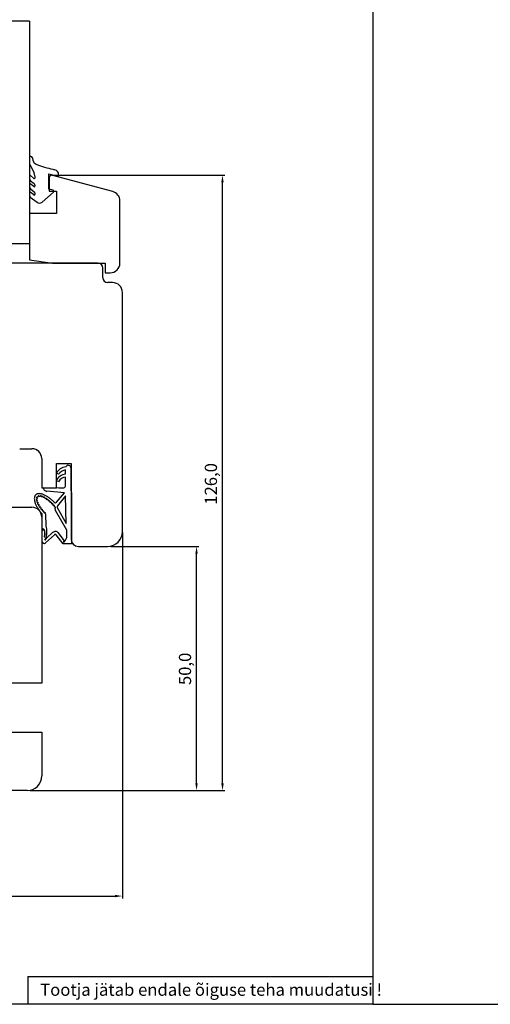
# Model space of a CAD drawing. Units: millimetres. Extents: x 598 to 3876, y 688 to 1384.
# Drawn here: x 1206 to 1303, y 989 to 1191 of the extents above; entities that cross this region are included whole.
import ezdxf

# ---------------------------------------------------------------- set-up
doc = ezdxf.new("R2010")
doc.units = ezdxf.units.MM
doc.styles.get("Standard").update_dxf_attribs({"font": 'arial.ttf'})

msp = doc.modelspace()

# ---------------------------------------------------------------- linework, layer by layer
for p, q in [((1278.61, 1276.49), (1278.61, 989.3)), ((1208.39, 1190.54), (1158.39, 1190.54)), ((1208.39, 1190.54), (1208.39, 1145.04)), ((1208.39, 1162.65), (1208.39, 1161.57)), ((1208.68, 1162.85), (1208.59, 1162.85)), ((1208.39, 1158.95), (1208.39, 1158.35)), ((1209.28, 1158.34), (1208.55, 1159.03)), ((1208.64, 1160.8), (1209.33, 1159.48)), ((1212.35, 1156.16), (1212.35, 1159.32)), ((1212.35, 1159.32), (1214.35, 1158.79)), ((1213.5, 1159.04), (1248.37, 1159.04)), ((1214.35, 1158.79), (1214.35, 1159.14)), ((1208.39, 1157.2), (1208.39, 1156.7)), ((1209.29, 1156.68), (1208.55, 1157.28)), ((1208.62, 1157.87), (1209.34, 1157.29)), ((1209.45, 1158.9), (1209.45, 1158.41)), ((1209.45, 1157.06), (1209.45, 1156.76)), ((1247.87, 1034.54), (1247.87, 1157.54)), ((1208.39, 1155.49), (1208.39, 1154.94)), ((1209.29, 1154.97), (1208.55, 1155.57)), ((1208.62, 1156.22), (1209.34, 1155.64)), ((1209.45, 1155.41), (1209.45, 1155.04)), ((1210.96, 1153.5), (1213.29, 1155.58)), ((1213.2, 1155.93), (1212.35, 1156.16)), ((1208.55, 1154.54), (1209.94, 1153.47)), ((1158.39, 1145.04), (1208.39, 1145.04)), ((1222.39, 1141.03), (1171.39, 1141.03)), ((1223.39, 1138.03), (1223.39, 1140.03)), ((1225.39, 1137.03), (1224.39, 1137.03)), ((1227.39, 1086.03), (1227.39, 1135.03)), ((1206.39, 1103.03), (1206.39, 1103.03)), ((1206.39, 1103.03), (1208.89, 1103.03)), ((1210.89, 1101.03), (1210.89, 1095.03)), ((1213.89, 1095.03), (1213.89, 1100.03)), ((1213.89, 1100.03), (1216.89, 1100.03)), ((1216.89, 1100.03), (1216.89, 1084.53)), ((1210.89, 1095.03), (1213.89, 1095.03)), ((1188.89, 1091.04), (1208.89, 1091.04)), ((1210.89, 1089.04), (1210.89, 1055.04)), ((1227.39, 1085.9), (1227.39, 1010.96)), ((1218.39, 1083.03), (1224.39, 1083.03)), ((1225.01, 1083.04), (1243.06, 1083.04)), ((1242.56, 1034.54), (1242.56, 1081.54)), ((1210.89, 1055.04), (1200.89, 1055.04)), ((1200.89, 1045.04), (1210.89, 1045.04)), ((1210.89, 1045.04), (1210.89, 1036.04)), ((1207.89, 1033.04), (1203.36, 1033.04)), ((1208.51, 1033.04), (1248.37, 1033.04)), ((1208.51, 1033.04), (1243.06, 1033.04)), ((1107.89, 1011.46), (1225.89, 1011.46)), ((1208.04, 994.98), (1278.61, 994.98)), ((1208.04, 994.98), (1208.04, 989.3)), ((1278.61, 989.3), (1078.31, 989.3)), ((1278.61, 989.3), (1318.61, 989.3))]:
    msp.add_line(p, q)
at = {"linetype": 'Continuous'}
for p, q in [((1212.87, 1159.04), (1212.39, 1158.67)), ((1225.41, 1155.68), (1212.87, 1159.04)), ((1212.39, 1158.67), (1212.39, 1155.77)), ((1212.39, 1155.77), (1213.89, 1155.77)), ((1213.89, 1155.77), (1213.89, 1151.17)), ((1226.89, 1141.04), (1226.89, 1153.75)), ((1213.89, 1151.17), (1208.39, 1151.17)), ((1208.39, 1151.17), (1208.39, 1141.68)), ((1208.39, 1141.68), (1213.12, 1141.04)), ((1213.12, 1141.04), (1223.89, 1141.04)), ((1223.89, 1141.04), (1223.89, 1139.04)), ((1223.89, 1139.04), (1224.89, 1139.04))]:
    msp.add_line(p, q, dxfattribs=at)
at = {"linetype": 'Continuous', "lineweight": 25}
for p, q in [((1215.78, 1097.82), (1215.78, 1098.71)), ((1216.88, 1099.08), (1216.87, 1094.88)), ((1214.32, 1097.79), (1213.88, 1098.04)), ((1214.34, 1096.29), (1213.88, 1096.48)), ((1215.78, 1095.54), (1215.78, 1097.22)), ((1211.2, 1095.08), (1214.42, 1095.05)), ((1214.42, 1095.05), (1215.38, 1095.05)), ((1216.87, 1094.88), (1216.87, 1094.53)), ((1216.87, 1094.53), (1216.99, 1093.95)), ((1215.53, 1094.03), (1211.94, 1094.31)), ((1213.92, 1092.06), (1215.53, 1094.03)), ((1215.79, 1093.39), (1214.09, 1091.32)), ((1215.92, 1087.73), (1215.79, 1093.39)), ((1216.99, 1093.95), (1216.99, 1083.54)), ((1213.6, 1090.82), (1213.66, 1090.48)), ((1213.66, 1090.48), (1215.95, 1086.46)), ((1214.07, 1090.98), (1215.92, 1087.73)), ((1210.97, 1086.62), (1210.96, 1089.72)), ((1211.77, 1087.18), (1211.76, 1089.71)), ((1211.1, 1086.62), (1210.97, 1086.62)), ((1211.28, 1086.41), (1211.45, 1086.27)), ((1215.95, 1086.46), (1215.99, 1084.77)), ((1210.98, 1084.06), (1210.98, 1086.24)), ((1211.45, 1086.27), (1211.54, 1085.41)), ((1211.54, 1085.41), (1211.45, 1085.19)), ((1213.54, 1085.43), (1211.68, 1083.75)), ((1213.13, 1085.88), (1211.94, 1084.8)), ((1215.28, 1083.54), (1213.83, 1085.41)), ((1215.5, 1084.23), (1214.3, 1085.78)), ((1215.99, 1084.77), (1215.59, 1084.09)), ((1216.99, 1083.54), (1215.28, 1083.54))]:
    msp.add_line(p, q, dxfattribs=at)
for centre, radius, start, end in [((1208.59, 1162.65), 0.2, 90, 180), ((1209.7, 1161.57), 1.31, 180.1551, 215.7611), ((1208.68, 1162.55), 0.3, 1.1059, 90), ((1212.27, 1162.62), 3.29, 181.1059, 182.0775), ((1210.48, 1162.58), 1.5, 182.7999, 261.8148), ((1219.88, 1187.61), 28.2, 250.0598, 257.0818), ((1208.49, 1158.95), 0.1, 52.3058, 180), ((1208.03, 1158.9), 1.42, 359.9421, 24.0755), ((1213.35, 1159.14), 1, 360, 77.0818), ((1208.99, 1158.35), 0.6, 180, 232.3058), ((1208.49, 1157.2), 0.1, 52.3058, 180), ((1209.35, 1158.41), 0.1, 226.6388, 0), ((1209.15, 1157.06), 0.3, 360, 52.3058), ((1208.99, 1156.7), 0.6, 180, 232.3058), ((1208.49, 1155.49), 0.1, 52.3058, 180), ((1208.86, 1154.89), 0.469, 174.8643, 228.8778), ((1209.35, 1156.76), 0.1, 231.0048, 0), ((1209.35, 1155.04), 0.1, 231.0048, 0), ((1209.15, 1155.41), 0.3, 360, 52.3058), ((1213.15, 1155.73), 0.2, 311.3011, 75), ((1210.43, 1154.1), 0.8, 232.3058, 311.7836), ((1222.39, 1140.03), 1, 0, 90), ((1224.39, 1138.03), 1, 180, 270), ((1225.39, 1135.03), 2, 0, 90), ((1208.89, 1101.03), 2, 360, 90.0002), ((1208.89, 1089.04), 2, 0, 90), ((1218.39, 1084.53), 1.5, 180, 270), ((1224.39, 1086.03), 3, 270, 0), ((1207.89, 1036.04), 3, 270, 0)]:
    msp.add_arc(centre, radius, start, end)
at = {"linetype": 'Continuous'}
for centre, start, end in [((1224.89, 1153.75), 0, 75), ((1224.89, 1141.04), 270, 0)]:
    msp.add_arc(centre, 2, start, end, dxfattribs=at)
at = {"linetype": 'Continuous', "lineweight": 25}
for centre, radius, start, end in [((1216.07, 1096.82), 2.51, 95.5241, 151.0367), ((1216.21, 1096.4), 2.35, 100.729, 143.7587), ((1216.33, 1099.09), 0.55, 359.9718, 154.5563), ((1215.89, 1095.64), 2.18, 92.8834, 157.4673), ((1215.95, 1095.37), 1.85, 95.2426, 150.4459), ((1212, 1095.1), 0.8, 181.337, 265.5763), ((1215.28, 1095.54), 0.5, 282.2462, 359.9718), ((1211.05, 1092.79), 1.67, 174.6482, 182.0914), ((1211.52, 1092.8), 2.14, 182.0708, 188.3776), ((1210.68, 1092.82), 1.3, 165.8854, 174.6636), ((1212.08, 1092.88), 2.71, 188.3579, 193.7458), ((1210.48, 1092.87), 1.1, 160.8292, 165.7527), ((1210.38, 1092.9), 0.99, 155.5569, 160.8273), ((1210.31, 1092.94), 0.908, 149.9675, 155.5528), ((1210.25, 1092.97), 0.848, 144.1166, 149.961), ((1210.22, 1092.99), 0.81, 138.0845, 144.1081), ((1210.21, 1093), 0.794, 131.9702, 138.0746), ((1210.22, 1093), 0.8, 125.8823, 131.9601), ((1210.23, 1092.97), 0.826, 119.9262, 125.873), ((1209.94, 1092.59), 0.15, 93.1984, 279.5872), ((1210.25, 1092.93), 0.874, 114.1932, 119.9187), ((1209.97, 1092.98), 0.15, 59.8862, 256.4242), ((1210.28, 1092.87), 0.945, 108.7522, 114.188), ((1210.74, 1092.73), 0.81, 172.9106, 176.2229), ((1210.84, 1092.73), 0.914, 176.2212, 179.2778), ((1211.81, 1092.84), 1.89, 192.1958, 193.5843), ((1210.31, 1092.78), 1.04, 103.647, 108.7492), ((1210.35, 1092.85), 0.401, 132.7994, 139.8852), ((1210.34, 1092.66), 1.16, 98.8983, 103.6461), ((1210.35, 1092.85), 0.402, 125.7139, 132.7817), ((1210.25, 1093.24), 0.15, 9.6593, 205.8537), ((1210.37, 1092.44), 1.38, 90.3336, 98.7688), ((1210.38, 1092.05), 1.78, 83.2079, 90.3512), ((1210.45, 1092.43), 0.84, 89.4963, 93.3172), ((1210.45, 1092.3), 0.968, 86.0251, 89.4992), ((1210.67, 1093.24), 0.15, 346.3443, 172.3657), ((1210.32, 1091.56), 2.27, 77.1677, 83.2286), ((1210.26, 1091.31), 1.98, 72.5476, 73.8692), ((1210.19, 1090.98), 2.86, 71.9939, 77.1868), ((1210.22, 1091.16), 2.14, 71.2905, 72.5481), ((1211.04, 1093.13), 0.15, 336.3305, 159.4921), ((1209.98, 1090.34), 3.54, 67.4984, 72.0098), ((1209.75, 1090.01), 3.37, 63.9703, 64.9332), ((1209.66, 1089.83), 3.58, 63.0453, 63.9706), ((1211.41, 1092.95), 0.15, 329.9, 151.9377), ((1209.7, 1089.67), 4.26, 63.5288, 67.5111), ((1209.03, 1088.7), 4.87, 58.2146, 58.9596), ((1209.37, 1088.99), 5.01, 59.9646, 63.5388), ((1208.91, 1088.51), 5.09, 57.4915, 58.2148), ((1211.78, 1092.72), 0.15, 325.1847, 146.694), ((1209, 1088.36), 5.75, 56.7104, 59.9726), ((1208.25, 1087.53), 6.27, 53.8683, 54.4691), ((1208.14, 1087.38), 6.47, 53.2797, 53.8684), ((1212.13, 1092.47), 0.15, 321.4055, 142.6399), ((1208.63, 1087.79), 6.43, 53.6899, 56.7169), ((1208.28, 1087.31), 7.02, 50.8406, 53.6953), ((1207.99, 1086.95), 7.49, 48.1098, 50.8452), ((1207.78, 1086.72), 7.8, 45.4516, 48.1139), ((1212.72, 1093.04), 3.36, 193.7291, 198.3928), ((1213.4, 1093.26), 4.08, 198.3794, 202.4796), ((1214.09, 1093.55), 4.83, 202.4689, 206.1338), ((1214.76, 1093.88), 5.57, 206.1254, 209.4566), ((1210.03, 1092.21), 0.15, 106.7775, 290.0603), ((1215.37, 1094.22), 6.27, 209.4498, 212.5283), ((1211.96, 1092.87), 2.04, 193.5838, 194.9027), ((1210.18, 1091.83), 0.15, 114.5264, 296.6226), ((1213.12, 1093.26), 3.27, 201.5051, 202.4631), ((1215.89, 1094.55), 6.89, 212.5227, 215.4146), ((1213.31, 1093.34), 3.47, 202.4629, 203.3837), ((1210.38, 1091.45), 0.15, 119.8382, 301.3817), ((1214.47, 1093.89), 4.75, 207.5873, 208.3145), ((1216.29, 1094.84), 7.39, 215.4098, 218.1701), ((1214.65, 1093.99), 4.97, 208.3143, 209.0207), ((1215.67, 1094.6), 6.15, 212.1119, 212.6883), ((1210.61, 1091.1), 0.15, 123.9059, 305.1623), ((1215.83, 1094.7), 6.34, 212.6882, 213.2532), ((1216.61, 1095.23), 7.28, 215.7678, 216.1409), ((1210.85, 1090.78), 0.15, 127.0788, 308.1879), ((1216.7, 1095.3), 7.39, 216.1408, 216.5103), ((1217.23, 1095.7), 8.06, 218.7298, 219.0993), ((1211.1, 1090.46), 0.15, 129.988, 311.0178), ((1217.28, 1095.75), 8.13, 219.0993, 219.4665), ((1207.56, 1086.63), 7.41, 50.3287, 50.8093), ((1207.48, 1086.53), 7.54, 49.854, 50.3288), ((1212.45, 1092.2), 0.15, 318.2077, 139.2971), ((1207.05, 1086.04), 8.19, 47.1035, 47.6737), ((1206.98, 1085.97), 8.29, 46.5381, 47.1036), ((1212.79, 1091.88), 0.15, 315.0106, 136.0261), ((1206.79, 1085.78), 8.56, 44.1009, 44.5065), ((1206.79, 1085.77), 8.57, 43.6958, 44.101), ((1213.09, 1091.58), 0.15, 312.1903, 133.1947), ((1206.86, 1085.83), 8.48, 41.3512, 41.686), ((1206.88, 1085.85), 8.44, 41.0154, 41.3512), ((1207.68, 1086.62), 7.93, 42.8237, 45.4554), ((1213.35, 1091.28), 0.15, 309.4618, 130.5021), ((1207.2, 1086.12), 8.02, 38.5856, 38.9338), ((1207.26, 1086.17), 7.94, 38.2351, 38.5856), ((1213.69, 1092.25), 0.3, 231.749, 320.7467), ((1213.6, 1090.97), 0.15, 270, 127.6847), ((1214.33, 1091.13), 0.3, 140.7467, 209.6486), ((1216.57, 1095.05), 7.74, 218.1659, 220.8422), ((1216.7, 1095.17), 7.92, 220.8383, 223.4737), ((1217.56, 1095.99), 8.5, 221.5272, 221.9987), ((1217.59, 1096.01), 8.54, 221.9987, 222.4689), ((1211.4, 1090.14), 0.15, 132.9705, 313.9731), ((1217.59, 1096.01), 8.54, 224.4748, 224.8656), ((1217.57, 1095.99), 8.51, 224.8656, 225.2573), ((1211.69, 1089.84), 0.15, 135.7655, 298.2039), ((1211.18, 1086.24), 0.2, 58.3601, 180), ((1211.08, 1086.2), 0.419, 19.9854, 87.5791), ((1207.83, 1086), 4.12, 343.794, 16.7383), ((1212.04, 1084.97), 0.635, 159.8295, 171.3583), ((1211.63, 1085.04), 0.215, 171.4076, 183.3835), ((1211.46, 1085.02), 0.0447, 180.0821, 214.6865), ((1211.43, 1085.01), 0.0135, 221.777, 300.6628), ((1211.4, 1085.06), 0.0727, 298.3777, 323.2373), ((1211.24, 1085.2), 0.285, 321.167, 331.0803), ((1207.43, 1085.59), 4.12, 353.3029, 10.4474), ((1210.98, 1085.35), 0.587, 330.6577, 336.7685), ((1211.8, 1084.42), 0.25, 163.2811, 176.0434), ((1211.64, 1084.43), 0.0835, 174.7385, 201.3641), ((1212.07, 1084.35), 0.533, 156.0384, 163.727), ((1211.59, 1084.41), 0.0324, 202.1472, 252.6645), ((1211.59, 1084.44), 0.0573, 256.3954, 290.6953), ((1212.36, 1084.22), 0.847, 150.5651, 156.205), ((1211.55, 1084.56), 0.184, 289.1222, 304.8075), ((1212.55, 1084.12), 1.06, 145.7974, 150.6479), ((1211.41, 1084.77), 0.435, 304.1765, 312.9755), ((1212.56, 1084.11), 1.08, 141.0548, 145.8594), ((1211.2, 1085), 0.753, 312.7548, 318.8545), ((1212.42, 1084.23), 0.885, 135.6569, 141.1322), ((1210.96, 1085.21), 1.07, 318.8834, 328.5083), ((1211.05, 1085.16), 0.963, 328.376, 333.5507), ((1211.31, 1085.03), 0.678, 333.4341, 339.9785), ((1213.67, 1085.29), 0.8, 37.8569, 132.1915), ((1213.67, 1085.29), 0.2, 37.8569, 132.1915), ((1211.4, 1084.06), 0.421, 180, 312.1915), ((1215.71, 1083.88), 0.365, 154.3248, 168.2532), ((1215.47, 1083.93), 0.125, 168.8682, 183.1133), ((1215.39, 1083.93), 0.0471, 182.197, 209.6128), ((1215.37, 1083.92), 0.0247, 211.0243, 253.3217), ((1215.38, 1083.93), 0.0416, 255.3907, 285.2194), ((1216.07, 1083.72), 0.767, 146.5871, 155.0467), ((1215.36, 1084), 0.111, 284.3061, 299.7399), ((1215.29, 1084.12), 0.25, 299.2329, 308.2001), ((1216.17, 1083.66), 0.877, 139.1399, 146.8704), ((1215.11, 1084.35), 0.548, 308.561, 319.1507), ((1214.87, 1084.57), 0.87, 318.7281, 326.4994)]:
    msp.add_arc(centre, radius, start, end, dxfattribs=at)
for points in [[(1247.62, 1157.54), (1248.12, 1157.54), (1247.87, 1159.04)], [(1242.31, 1081.54), (1242.81, 1081.54), (1242.56, 1083.04)], [(1242.31, 1034.54), (1242.81, 1034.54), (1242.56, 1033.04)], [(1247.62, 1034.54), (1248.12, 1034.54), (1247.87, 1033.04)], [(1225.89, 1011.71), (1225.89, 1011.21), (1227.39, 1011.46)]]:
    msp.add_solid(points)

# ---------------------------------------------------------------- texts
for s, p in [('126,0', (1246.75, 1091.57)), ('50,0', (1241.45, 1054.65))]:
    msp.add_text(s, height=2.5, rotation=90).set_placement(p)
msp.add_text('Tootja jätab endale õiguse teha muudatusi !', height=2.5).set_placement((1210.58, 991.04))

doc.saveas('drawing.dxf')
